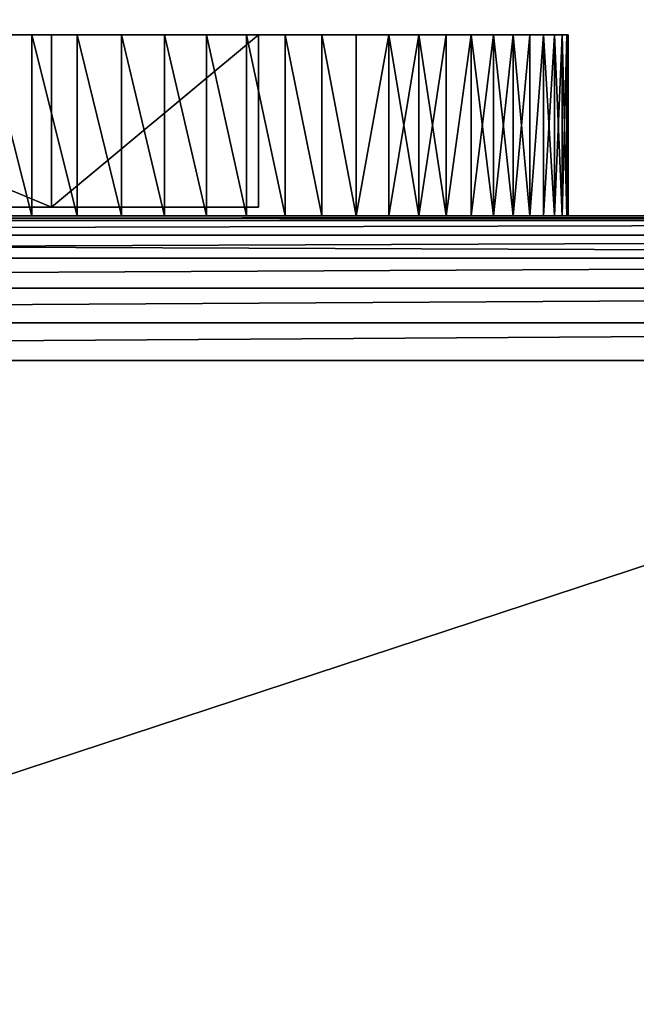
# Model space of a CAD drawing. Extents: x 0 to 1333, y 0 to 350.
# Drawn here: x 1308 to 1312, y 340 to 346 of the extents above; entities that cross this region are included whole.
import ezdxf

# ---------------------------------------------------------------- set-up
doc = ezdxf.new("R2010")
doc.units = 0
doc.layers.get('0').update_dxf_attribs({"color": 13, "linetype": 'CONTINUOUS'})
doc.layers.add('LAYER1', color=252, linetype='CONTINUOUS')

# ---------------------------------------------------------------- blocks, each defined once
blk = doc.blocks.new('GROUP_4')
at = {"layer": 'LAYER1'}
for p, q in [((6.2941, 1.25, 0.1704), (6.2941, 0, 0.1704)), ((6.2941, 1.25, 9.8296), (6.2941, 0, 9.8296)), ((6.6072, 1.25, 0.2653), (6.6072, 0, 0.2653)), ((6.6072, 1.25, 9.7347), (6.6072, 0, 9.7347)), ((6.9134, 1.25, 0.3806), (6.9134, 0, 0.3806)), ((6.9134, 1.25, 9.6194), (6.9134, 0, 9.6194)), ((7.2114, 1.25, 0.5156), (7.2114, 0, 0.5156)), ((7.2114, 1.25, 9.4844), (7.2114, 0, 9.4844)), ((7.5, 1.25, 0.6699), (7.5, 0, 0.6699)), ((7.5, 1.25, 9.3301), (7.5, 0, 9.3301)), ((7.7779, 1.25, 0.8427), (7.7779, 0, 0.8427)), ((7.7779, 1.25, 9.1573), (7.7779, 0, 9.1573)), ((8.0438, 1.25, 1.0332), (8.0438, 0, 1.0332)), ((8.0438, 1.25, 8.9668), (8.0438, 0, 8.9668)), ((8.2967, 1.25, 1.2408), (8.2967, 0, 1.2408)), ((8.2967, 1.25, 8.7592), (8.2967, 0, 8.7592)), ((8.5355, 1.25, 1.4645), (8.5355, 0, 1.4645)), ((8.5355, 1.25, 8.5355), (8.5355, 0, 8.5355)), ((8.7592, 1.25, 1.7033), (8.7592, 0, 1.7033)), ((8.7592, 1.25, 8.2967), (8.7592, 0, 8.2967)), ((8.9668, 1.25, 1.9562), (8.9668, 0, 1.9562)), ((8.9668, 1.25, 8.0438), (8.9668, 0, 8.0438)), ((9.1573, 1.25, 2.2221), (9.1573, 0, 2.2221)), ((9.1573, 1.25, 7.7779), (9.1573, 0, 7.7779)), ((9.3301, 1.25, 2.5), (9.3301, 0, 2.5)), ((9.3301, 1.25, 7.5), (9.3301, 0, 7.5)), ((9.4844, 1.25, 2.7886), (9.4844, 0, 2.7886)), ((9.4844, 1.25, 7.2114), (9.4844, 0, 7.2114)), ((9.6194, 1.25, 6.9134), (9.6194, 0, 6.9134)), ((9.6194, 1.25, 3.0866), (9.6194, 0, 3.0866)), ((9.7347, 1.25, 6.6072), (9.7347, 0, 6.6072)), ((9.7347, 1.25, 3.3928), (9.7347, 0, 3.3928)), ((9.8296, 1.25, 6.2941), (9.8296, 0, 6.2941)), ((9.8296, 1.25, 3.7059), (9.8296, 0, 3.7059)), ((9.9039, 1.25, 5.9755), (9.9039, 0, 5.9755)), ((9.9039, 1.25, 4.0245), (9.9039, 0, 4.0245)), ((9.9572, 1.25, 5.6526), (9.9572, 0, 5.6526)), ((9.9572, 1.25, 4.3474), (9.9572, 0, 4.3474)), ((9.9893, 1.25, 5.327), (9.9893, 0, 5.327)), ((9.9893, 1.25, 4.673), (9.9893, 0, 4.673)), ((10, 1.25, 5), (10, 0, 5)), ((6.43, 0, 2.5232), (6.43, 1.19, 2.5232)), ((6.43, 0, 7.4768), (6.43, 1.19, 7.4768)), ((7.86, 0, 5), (7.86, 1.19, 5))]:
    blk.add_line(p, q, dxfattribs=at)
at = {"layer": 'LAYER1', "extrusion": (-1.45607e-12, 1, -1.61227e-15)}
blk.add_circle((-5, 5, 1.25), 5, dxfattribs=at)
at = {"layer": 'LAYER1', "extrusion": (-1.26208e-12, 1, -5.93957e-28)}
for centre in [(-5, 5, 1.19), (-5, 5)]:
    blk.add_circle(centre, 2.86, dxfattribs=at)
at = {"layer": 'LAYER1', "extrusion": (-1.46244e-12, 1, 4.67753e-14)}
blk.add_circle((-5, 5), 5, dxfattribs=at)
at = {"layer": 'LAYER1'}
mesh = blk.add_polyface(dxfattribs=at)
corners = [(4.673, 1.25, 0.0107), (5.327, 1.25, 0.0107), (5, 1.25), (4.3474, 1.25, 0.0428), (5.6526, 1.25, 0.0428), (4.0245, 1.25, 0.0961), (5.9755, 1.25, 0.0961), (3.7059, 1.25, 0.1704), (6.2941, 1.25, 0.1704), (3.3928, 1.25, 0.2653), (6.6072, 1.25, 0.2653), (3.0866, 1.25, 0.3806), (6.9134, 1.25, 0.3806), (2.7886, 1.25, 0.5156), (7.2114, 1.25, 0.5156), (2.5, 1.25, 0.6699), (7.5, 1.25, 0.6699), (2.2221, 1.25, 0.8427), (7.7779, 1.25, 0.8427), (1.9562, 1.25, 1.0332), (8.0438, 1.25, 1.0332), (1.7033, 1.25, 1.2408), (8.2967, 1.25, 1.2408), (1.4645, 1.25, 1.4645), (8.5355, 1.25, 1.4645), (1.2408, 1.25, 1.7033), (8.7592, 1.25, 1.7033), (1.0332, 1.25, 1.9562), (8.9668, 1.25, 1.9562), (0.8427, 1.25, 2.2221), (9.1573, 1.25, 2.2221), (0.6699, 1.25, 2.5), (9.3301, 1.25, 2.5), (0.5156, 1.25, 2.7886), (9.4844, 1.25, 2.7886), (0.3806, 1.25, 3.0866), (9.6194, 1.25, 3.0866), (0.2653, 1.25, 3.3928), (9.7347, 1.25, 3.3928), (0.1704, 1.25, 3.7059), (9.8296, 1.25, 3.7059), (0.0961, 1.25, 4.0245), (9.9039, 1.25, 4.0245), (0.0428, 1.25, 4.3474), (9.9572, 1.25, 4.3474), (0.0107, 1.25, 4.673), (9.9893, 1.25, 4.673), (0, 1.25, 5), (10, 1.25, 5), (0.0107, 1.25, 5.327), (9.9893, 1.25, 5.327), (0.0428, 1.25, 5.6526), (9.9572, 1.25, 5.6526), (0.0961, 1.25, 5.9755), (9.9039, 1.25, 5.9755), (0.1704, 1.25, 6.2941), (9.8296, 1.25, 6.2941), (0.2653, 1.25, 6.6072), (9.7347, 1.25, 6.6072), (0.3806, 1.25, 6.9134), (9.6194, 1.25, 6.9134), (0.5156, 1.25, 7.2114), (9.4844, 1.25, 7.2114), (0.6699, 1.25, 7.5), (9.3301, 1.25, 7.5), (0.8427, 1.25, 7.7779), (9.1573, 1.25, 7.7779), (1.0332, 1.25, 8.0438), (8.9668, 1.25, 8.0438), (1.2408, 1.25, 8.2967), (8.7592, 1.25, 8.2967), (1.4645, 1.25, 8.5355), (8.5355, 1.25, 8.5355), (1.7033, 1.25, 8.7592), (8.2967, 1.25, 8.7592), (1.9562, 1.25, 8.9668), (8.0438, 1.25, 8.9668), (2.2221, 1.25, 9.1573), (7.7779, 1.25, 9.1573), (2.5, 1.25, 9.3301), (7.5, 1.25, 9.3301), (2.7886, 1.25, 9.4844), (7.2114, 1.25, 9.4844), (3.0866, 1.25, 9.6194), (6.9134, 1.25, 9.6194), (3.3928, 1.25, 9.7347), (6.6072, 1.25, 9.7347), (3.7059, 1.25, 9.8296), (6.2941, 1.25, 9.8296), (4.0245, 1.25, 9.9039), (5.9755, 1.25, 9.9039), (4.3474, 1.25, 9.9572), (5.6526, 1.25, 9.9572), (4.673, 1.25, 9.9893), (5.327, 1.25, 9.9893), (5, 1.25, 10)]
mesh.append_faces([[corners[k] for k in face] for face in [(0, 1, 2), (94, 93, 95)]], dxfattribs={"vtx0": -1})
mesh.append_faces([[corners[k] for k in face] for face in [(1, 3, 4), (4, 5, 6), (6, 7, 8), (8, 9, 10), (10, 11, 12), (12, 13, 14), (14, 15, 16), (16, 17, 18), (18, 19, 20), (20, 21, 22), (22, 23, 24), (24, 25, 26), (26, 27, 28), (28, 29, 30), (30, 31, 32), (32, 33, 34), (34, 35, 36), (36, 37, 38), (38, 39, 40), (40, 41, 42), (42, 43, 44), (44, 45, 46), (46, 47, 48), (48, 49, 50), (50, 51, 52), (52, 53, 54), (54, 55, 56), (56, 57, 58), (58, 59, 60), (60, 61, 62), (62, 63, 64), (64, 65, 66), (66, 67, 68), (68, 69, 70), (70, 71, 72), (72, 73, 74), (74, 75, 76), (76, 77, 78), (78, 79, 80), (80, 81, 82), (82, 83, 84), (84, 85, 86), (86, 87, 88), (88, 89, 90), (90, 91, 92), (92, 93, 94)]], dxfattribs={"vtx0": -1, "vtx1": -1})
mesh.append_faces([[corners[k] for k in face] for face in [(1, 0, 3), (4, 3, 5), (6, 5, 7), (8, 7, 9), (10, 9, 11), (12, 11, 13), (14, 13, 15), (16, 15, 17), (18, 17, 19), (20, 19, 21), (22, 21, 23), (24, 23, 25), (26, 25, 27), (28, 27, 29), (30, 29, 31), (32, 31, 33), (34, 33, 35), (36, 35, 37), (38, 37, 39), (40, 39, 41), (42, 41, 43), (44, 43, 45), (46, 45, 47), (48, 47, 49), (50, 49, 51), (52, 51, 53), (54, 53, 55), (56, 55, 57), (58, 57, 59), (60, 59, 61), (62, 61, 63), (64, 63, 65), (66, 65, 67), (68, 67, 69), (70, 69, 71), (72, 71, 73), (74, 73, 75), (76, 75, 77), (78, 77, 79), (80, 79, 81), (82, 81, 83), (84, 83, 85), (86, 85, 87), (88, 87, 89), (90, 89, 91), (92, 91, 93)]], dxfattribs={"vtx0": -1, "vtx2": -1})
mesh = blk.add_polyface(dxfattribs=at)
corners = [(6.2941, 1.25, 0.1704), (5.9755, 0, 0.0961), (5.9755, 1.25, 0.0961), (6.2941, 0, 0.1704)]
mesh.append_faces([[corners[k] for k in face] for face in [(0, 1, 2), (1, 0, 3)]], dxfattribs={"vtx0": -1})
mesh = blk.add_polyface(dxfattribs=at)
corners = [(5.9755, 0, 9.9039), (6.2941, 1.25, 9.8296), (5.9755, 1.25, 9.9039), (6.2941, 0, 9.8296)]
mesh.append_faces([[corners[k] for k in face] for face in [(0, 1, 2), (1, 0, 3)]], dxfattribs={"vtx0": -1})
mesh = blk.add_polyface(dxfattribs=at)
corners = [(6.6072, 1.25, 0.2653), (6.2941, 0, 0.1704), (6.2941, 1.25, 0.1704), (6.6072, 0, 0.2653)]
mesh.append_faces([[corners[k] for k in face] for face in [(0, 1, 2), (1, 0, 3)]], dxfattribs={"vtx0": -1})
mesh = blk.add_polyface(dxfattribs=at)
corners = [(6.2941, 0, 9.8296), (6.6072, 1.25, 9.7347), (6.2941, 1.25, 9.8296), (6.6072, 0, 9.7347)]
mesh.append_faces([[corners[k] for k in face] for face in [(0, 1, 2), (1, 0, 3)]], dxfattribs={"vtx0": -1})
mesh = blk.add_polyface(dxfattribs=at)
corners = [(6.9134, 1.25, 0.3806), (6.6072, 0, 0.2653), (6.6072, 1.25, 0.2653), (6.9134, 0, 0.3806)]
mesh.append_faces([[corners[k] for k in face] for face in [(0, 1, 2), (1, 0, 3)]], dxfattribs={"vtx0": -1})
mesh = blk.add_polyface(dxfattribs=at)
corners = [(6.6072, 0, 9.7347), (6.9134, 1.25, 9.6194), (6.6072, 1.25, 9.7347), (6.9134, 0, 9.6194)]
mesh.append_faces([[corners[k] for k in face] for face in [(0, 1, 2), (1, 0, 3)]], dxfattribs={"vtx0": -1})
mesh = blk.add_polyface(dxfattribs=at)
corners = [(7.2114, 1.25, 0.5156), (6.9134, 0, 0.3806), (6.9134, 1.25, 0.3806), (7.2114, 0, 0.5156)]
mesh.append_faces([[corners[k] for k in face] for face in [(0, 1, 2), (1, 0, 3)]], dxfattribs={"vtx0": -1})
mesh = blk.add_polyface(dxfattribs=at)
corners = [(6.9134, 0, 9.6194), (7.2114, 1.25, 9.4844), (6.9134, 1.25, 9.6194), (7.2114, 0, 9.4844)]
mesh.append_faces([[corners[k] for k in face] for face in [(0, 1, 2), (1, 0, 3)]], dxfattribs={"vtx0": -1})
mesh = blk.add_polyface(dxfattribs=at)
corners = [(7.5, 1.25, 0.6699), (7.2114, 0, 0.5156), (7.2114, 1.25, 0.5156), (7.5, 0, 0.6699)]
mesh.append_faces([[corners[k] for k in face] for face in [(0, 1, 2), (1, 0, 3)]], dxfattribs={"vtx0": -1})
mesh = blk.add_polyface(dxfattribs=at)
corners = [(7.2114, 0, 9.4844), (7.5, 1.25, 9.3301), (7.2114, 1.25, 9.4844), (7.5, 0, 9.3301)]
mesh.append_faces([[corners[k] for k in face] for face in [(0, 1, 2), (1, 0, 3)]], dxfattribs={"vtx0": -1})
mesh = blk.add_polyface(dxfattribs=at)
corners = [(7.7779, 1.25, 0.8427), (7.5, 0, 0.6699), (7.5, 1.25, 0.6699), (7.7779, 0, 0.8427)]
mesh.append_faces([[corners[k] for k in face] for face in [(0, 1, 2), (1, 0, 3)]], dxfattribs={"vtx0": -1})
mesh = blk.add_polyface(dxfattribs=at)
corners = [(7.5, 0, 9.3301), (7.7779, 1.25, 9.1573), (7.5, 1.25, 9.3301), (7.7779, 0, 9.1573)]
mesh.append_faces([[corners[k] for k in face] for face in [(0, 1, 2), (1, 0, 3)]], dxfattribs={"vtx0": -1})
mesh = blk.add_polyface(dxfattribs=at)
corners = [(8.0438, 1.25, 1.0332), (7.7779, 0, 0.8427), (7.7779, 1.25, 0.8427), (8.0438, 0, 1.0332)]
mesh.append_faces([[corners[k] for k in face] for face in [(0, 1, 2), (1, 0, 3)]], dxfattribs={"vtx0": -1})
mesh = blk.add_polyface(dxfattribs=at)
corners = [(7.7779, 0, 9.1573), (8.0438, 1.25, 8.9668), (7.7779, 1.25, 9.1573), (8.0438, 0, 8.9668)]
mesh.append_faces([[corners[k] for k in face] for face in [(0, 1, 2), (1, 0, 3)]], dxfattribs={"vtx0": -1})
mesh = blk.add_polyface(dxfattribs=at)
corners = [(8.2967, 1.25, 1.2408), (8.0438, 0, 1.0332), (8.0438, 1.25, 1.0332), (8.2967, 0, 1.2408)]
mesh.append_faces([[corners[k] for k in face] for face in [(0, 1, 2), (1, 0, 3)]], dxfattribs={"vtx0": -1})
mesh = blk.add_polyface(dxfattribs=at)
corners = [(8.0438, 0, 8.9668), (8.2967, 1.25, 8.7592), (8.0438, 1.25, 8.9668), (8.2967, 0, 8.7592)]
mesh.append_faces([[corners[k] for k in face] for face in [(0, 1, 2), (1, 0, 3)]], dxfattribs={"vtx0": -1})
mesh = blk.add_polyface(dxfattribs=at)
corners = [(8.5355, 1.25, 1.4645), (8.2967, 0, 1.2408), (8.2967, 1.25, 1.2408), (8.5355, 0, 1.4645)]
mesh.append_faces([[corners[k] for k in face] for face in [(0, 1, 2), (1, 0, 3)]], dxfattribs={"vtx0": -1})
mesh = blk.add_polyface(dxfattribs=at)
corners = [(8.2967, 0, 8.7592), (8.5355, 1.25, 8.5355), (8.2967, 1.25, 8.7592), (8.5355, 0, 8.5355)]
mesh.append_faces([[corners[k] for k in face] for face in [(0, 1, 2), (1, 0, 3)]], dxfattribs={"vtx0": -1})
mesh = blk.add_polyface(dxfattribs=at)
corners = [(8.5355, 1.25, 1.4645), (8.7592, 0, 1.7033), (8.5355, 0, 1.4645), (8.7592, 1.25, 1.7033)]
mesh.append_faces([[corners[k] for k in face] for face in [(0, 1, 2), (1, 0, 3)]], dxfattribs={"vtx0": -1})
mesh = blk.add_polyface(dxfattribs=at)
corners = [(8.7592, 0, 8.2967), (8.5355, 1.25, 8.5355), (8.5355, 0, 8.5355), (8.7592, 1.25, 8.2967)]
mesh.append_faces([[corners[k] for k in face] for face in [(0, 1, 2), (1, 0, 3)]], dxfattribs={"vtx0": -1})
mesh = blk.add_polyface(dxfattribs=at)
corners = [(8.7592, 1.25, 1.7033), (8.9668, 0, 1.9562), (8.7592, 0, 1.7033), (8.9668, 1.25, 1.9562)]
mesh.append_faces([[corners[k] for k in face] for face in [(0, 1, 2), (1, 0, 3)]], dxfattribs={"vtx0": -1})
mesh = blk.add_polyface(dxfattribs=at)
corners = [(8.9668, 1.25, 8.0438), (8.7592, 0, 8.2967), (8.9668, 0, 8.0438), (8.7592, 1.25, 8.2967)]
mesh.append_faces([[corners[k] for k in face] for face in [(0, 1, 2), (1, 0, 3)]], dxfattribs={"vtx0": -1})
mesh = blk.add_polyface(dxfattribs=at)
corners = [(8.9668, 1.25, 1.9562), (9.1573, 0, 2.2221), (8.9668, 0, 1.9562), (9.1573, 1.25, 2.2221)]
mesh.append_faces([[corners[k] for k in face] for face in [(0, 1, 2), (1, 0, 3)]], dxfattribs={"vtx0": -1})
mesh = blk.add_polyface(dxfattribs=at)
corners = [(9.1573, 1.25, 7.7779), (8.9668, 0, 8.0438), (9.1573, 0, 7.7779), (8.9668, 1.25, 8.0438)]
mesh.append_faces([[corners[k] for k in face] for face in [(0, 1, 2), (1, 0, 3)]], dxfattribs={"vtx0": -1})
mesh = blk.add_polyface(dxfattribs=at)
corners = [(9.1573, 1.25, 2.2221), (9.3301, 0, 2.5), (9.1573, 0, 2.2221), (9.3301, 1.25, 2.5)]
mesh.append_faces([[corners[k] for k in face] for face in [(0, 1, 2), (1, 0, 3)]], dxfattribs={"vtx0": -1})
mesh = blk.add_polyface(dxfattribs=at)
corners = [(9.3301, 0, 7.5), (9.1573, 1.25, 7.7779), (9.1573, 0, 7.7779), (9.3301, 1.25, 7.5)]
mesh.append_faces([[corners[k] for k in face] for face in [(0, 1, 2), (1, 0, 3)]], dxfattribs={"vtx0": -1})
mesh = blk.add_polyface(dxfattribs=at)
corners = [(9.3301, 1.25, 2.5), (9.4844, 0, 2.7886), (9.3301, 0, 2.5), (9.4844, 1.25, 2.7886)]
mesh.append_faces([[corners[k] for k in face] for face in [(0, 1, 2), (1, 0, 3)]], dxfattribs={"vtx0": -1})
mesh = blk.add_polyface(dxfattribs=at)
corners = [(9.4844, 1.25, 7.2114), (9.3301, 0, 7.5), (9.4844, 0, 7.2114), (9.3301, 1.25, 7.5)]
mesh.append_faces([[corners[k] for k in face] for face in [(0, 1, 2), (1, 0, 3)]], dxfattribs={"vtx0": -1})
mesh = blk.add_polyface(dxfattribs=at)
corners = [(9.4844, 1.25, 2.7886), (9.6194, 0, 3.0866), (9.4844, 0, 2.7886), (9.6194, 1.25, 3.0866)]
mesh.append_faces([[corners[k] for k in face] for face in [(0, 1, 2), (1, 0, 3)]], dxfattribs={"vtx0": -1})
mesh = blk.add_polyface(dxfattribs=at)
corners = [(9.6194, 1.25, 6.9134), (9.4844, 0, 7.2114), (9.6194, 0, 6.9134), (9.4844, 1.25, 7.2114)]
mesh.append_faces([[corners[k] for k in face] for face in [(0, 1, 2), (1, 0, 3)]], dxfattribs={"vtx0": -1})
mesh = blk.add_polyface(dxfattribs=at)
corners = [(9.7347, 1.25, 6.6072), (9.6194, 0, 6.9134), (9.7347, 0, 6.6072), (9.6194, 1.25, 6.9134)]
mesh.append_faces([[corners[k] for k in face] for face in [(0, 1, 2), (1, 0, 3)]], dxfattribs={"vtx0": -1})
mesh = blk.add_polyface(dxfattribs=at)
corners = [(9.6194, 1.25, 3.0866), (9.7347, 0, 3.3928), (9.6194, 0, 3.0866), (9.7347, 1.25, 3.3928)]
mesh.append_faces([[corners[k] for k in face] for face in [(0, 1, 2), (1, 0, 3)]], dxfattribs={"vtx0": -1})
mesh = blk.add_polyface(dxfattribs=at)
corners = [(9.8296, 0, 6.2941), (9.7347, 1.25, 6.6072), (9.7347, 0, 6.6072), (9.8296, 1.25, 6.2941)]
mesh.append_faces([[corners[k] for k in face] for face in [(0, 1, 2), (1, 0, 3)]], dxfattribs={"vtx0": -1})
mesh = blk.add_polyface(dxfattribs=at)
corners = [(9.7347, 1.25, 3.3928), (9.8296, 0, 3.7059), (9.7347, 0, 3.3928), (9.8296, 1.25, 3.7059)]
mesh.append_faces([[corners[k] for k in face] for face in [(0, 1, 2), (1, 0, 3)]], dxfattribs={"vtx0": -1})
mesh = blk.add_polyface(dxfattribs=at)
corners = [(9.9039, 1.25, 5.9755), (9.8296, 0, 6.2941), (9.9039, 0, 5.9755), (9.8296, 1.25, 6.2941)]
mesh.append_faces([[corners[k] for k in face] for face in [(0, 1, 2), (1, 0, 3)]], dxfattribs={"vtx0": -1})
mesh = blk.add_polyface(dxfattribs=at)
corners = [(9.8296, 1.25, 3.7059), (9.9039, 0, 4.0245), (9.8296, 0, 3.7059), (9.9039, 1.25, 4.0245)]
mesh.append_faces([[corners[k] for k in face] for face in [(0, 1, 2), (1, 0, 3)]], dxfattribs={"vtx0": -1})
mesh = blk.add_polyface(dxfattribs=at)
corners = [(9.9572, 1.25, 5.6526), (9.9039, 0, 5.9755), (9.9572, 0, 5.6526), (9.9039, 1.25, 5.9755)]
mesh.append_faces([[corners[k] for k in face] for face in [(0, 1, 2), (1, 0, 3)]], dxfattribs={"vtx0": -1})
mesh = blk.add_polyface(dxfattribs=at)
corners = [(9.9039, 1.25, 4.0245), (9.9572, 0, 4.3474), (9.9039, 0, 4.0245), (9.9572, 1.25, 4.3474)]
mesh.append_faces([[corners[k] for k in face] for face in [(0, 1, 2), (1, 0, 3)]], dxfattribs={"vtx0": -1})
mesh = blk.add_polyface(dxfattribs=at)
corners = [(9.9893, 1.25, 5.327), (9.9572, 0, 5.6526), (9.9893, 0, 5.327), (9.9572, 1.25, 5.6526)]
mesh.append_faces([[corners[k] for k in face] for face in [(0, 1, 2), (1, 0, 3)]], dxfattribs={"vtx0": -1})
mesh = blk.add_polyface(dxfattribs=at)
corners = [(9.9572, 1.25, 4.3474), (9.9893, 0, 4.673), (9.9572, 0, 4.3474), (9.9893, 1.25, 4.673)]
mesh.append_faces([[corners[k] for k in face] for face in [(0, 1, 2), (1, 0, 3)]], dxfattribs={"vtx0": -1})
mesh = blk.add_polyface(dxfattribs=at)
corners = [(9.9893, 1.25, 4.673), (10, 0, 5), (9.9893, 0, 4.673), (10, 1.25, 5)]
mesh.append_faces([[corners[k] for k in face] for face in [(0, 1, 2), (1, 0, 3)]], dxfattribs={"vtx0": -1})
mesh = blk.add_polyface(dxfattribs=at)
corners = [(10, 1.25, 5), (9.9893, 0, 5.327), (10, 0, 5), (9.9893, 1.25, 5.327)]
mesh.append_faces([[corners[k] for k in face] for face in [(0, 1, 2), (1, 0, 3)]], dxfattribs={"vtx0": -1})
mesh = blk.add_polyface(dxfattribs=at)
corners = [(7.86, 1.19, 5), (3.57, 1.19, 2.5232), (6.43, 1.19, 2.5232), (2.14, 1.19, 5), (6.43, 1.19, 7.4768), (3.57, 1.19, 7.4768)]
mesh.append_faces([[corners[k] for k in face] for face in [(0, 1, 2), (3, 4, 5)]], dxfattribs={"vtx0": -1})
mesh.append_faces([[corners[k] for k in face] for face in [(1, 0, 3)]], dxfattribs={"vtx0": -1, "vtx1": -1})
mesh.append_faces([[corners[k] for k in face] for face in [(3, 0, 4)]], dxfattribs={"vtx0": -1, "vtx2": -1})
mesh = blk.add_polyface(dxfattribs=at)
corners = [(6.43, 1.19, 7.4768), (3.57, 0, 7.4768), (3.57, 1.19, 7.4768), (6.43, 0, 7.4768)]
mesh.append_faces([[corners[k] for k in face] for face in [(0, 1, 2), (1, 0, 3)]], dxfattribs={"vtx0": -1})
mesh = blk.add_polyface(dxfattribs=at)
corners = [(3.57, 0, 2.5232), (6.43, 1.19, 2.5232), (3.57, 1.19, 2.5232), (6.43, 0, 2.5232)]
mesh.append_faces([[corners[k] for k in face] for face in [(0, 1, 2), (1, 0, 3)]], dxfattribs={"vtx0": -1})
mesh = blk.add_polyface(dxfattribs=at)
corners = [(7.86, 0, 5), (6.43, 1.19, 2.5232), (6.43, 0, 2.5232), (7.86, 1.19, 5)]
mesh.append_faces([[corners[k] for k in face] for face in [(0, 1, 2), (1, 0, 3)]], dxfattribs={"vtx0": -1})
mesh = blk.add_polyface(dxfattribs=at)
corners = [(6.43, 1.19, 7.4768), (7.86, 0, 5), (6.43, 0, 7.4768), (7.86, 1.19, 5)]
mesh.append_faces([[corners[k] for k in face] for face in [(0, 1, 2), (1, 0, 3)]], dxfattribs={"vtx0": -1})
mesh = blk.add_polyface(dxfattribs=at)
corners = [(5.327, 0, 0.0107), (4.673, 0, 0.0107), (5, 0), (5.6526, 0, 0.0428), (4.3474, 0, 0.0428), (5.9755, 0, 0.0961), (4.0245, 0, 0.0961), (6.2941, 0, 0.1704), (3.7059, 0, 0.1704), (6.6072, 0, 0.2653), (3.3928, 0, 0.2653), (6.9134, 0, 0.3806), (3.0866, 0, 0.3806), (7.2114, 0, 0.5156), (2.7886, 0, 0.5156), (7.5, 0, 0.6699), (2.5, 0, 0.6699), (7.7779, 0, 0.8427), (2.2221, 0, 0.8427), (8.0438, 0, 1.0332), (1.9562, 0, 1.0332), (8.2967, 0, 1.2408), (1.7033, 0, 1.2408), (8.5355, 0, 1.4645), (1.4645, 0, 1.4645), (8.7592, 0, 1.7033), (1.2408, 0, 1.7033), (8.9668, 0, 1.9562), (1.0332, 0, 1.9562), (9.1573, 0, 2.2221), (0.8427, 0, 2.2221), (9.3301, 0, 2.5), (0.6699, 0, 2.5), (6.43, 0, 2.5232), (9.4844, 0, 2.7886), (7.86, 0, 5), (9.6194, 0, 3.0866), (9.7347, 0, 3.3928), (9.8296, 0, 3.7059), (9.9039, 0, 4.0245), (9.9572, 0, 4.3474), (9.9893, 0, 4.673), (10, 0, 5), (9.9893, 0, 5.327), (6.43, 0, 7.4768), (9.9572, 0, 5.6526), (9.9039, 0, 5.9755), (9.8296, 0, 6.2941), (9.7347, 0, 6.6072), (9.6194, 0, 6.9134), (9.4844, 0, 7.2114), (9.3301, 0, 7.5), (3.57, 0, 7.4768), (3.57, 0, 2.5232), (0.5156, 0, 2.7886), (2.14, 0, 5), (0.3806, 0, 3.0866), (0.2653, 0, 3.3928), (0.1704, 0, 3.7059), (0.0961, 0, 4.0245), (0.0428, 0, 4.3474), (0.0107, 0, 4.673), (0, 0, 5), (0.0107, 0, 5.327), (0.0428, 0, 5.6526), (0.0961, 0, 5.9755), (0.1704, 0, 6.2941), (0.2653, 0, 6.6072), (0.3806, 0, 6.9134), (0.5156, 0, 7.2114), (0.6699, 0, 7.5), (9.1573, 0, 7.7779), (0.8427, 0, 7.7779), (8.9668, 0, 8.0438), (1.0332, 0, 8.0438), (8.7592, 0, 8.2967), (1.2408, 0, 8.2967), (8.5355, 0, 8.5355), (1.4645, 0, 8.5355), (8.2967, 0, 8.7592), (1.7033, 0, 8.7592), (8.0438, 0, 8.9668), (1.9562, 0, 8.9668), (7.7779, 0, 9.1573), (2.2221, 0, 9.1573), (7.5, 0, 9.3301), (2.5, 0, 9.3301), (7.2114, 0, 9.4844), (2.7886, 0, 9.4844), (6.9134, 0, 9.6194), (3.0866, 0, 9.6194), (6.6072, 0, 9.7347), (3.3928, 0, 9.7347), (6.2941, 0, 9.8296), (3.7059, 0, 9.8296), (5.9755, 0, 9.9039), (4.0245, 0, 9.9039), (5.6526, 0, 9.9572), (4.3474, 0, 9.9572), (5.327, 0, 9.9893), (4.673, 0, 9.9893), (5, 0, 10)]
mesh.append_faces([[corners[k] for k in face] for face in [(0, 1, 2), (100, 99, 101)]], dxfattribs={"vtx0": -1})
mesh.append_faces([[corners[k] for k in face] for face in [(1, 3, 4), (4, 5, 6), (6, 7, 8), (8, 9, 10), (10, 11, 12), (12, 13, 14), (14, 15, 16), (16, 17, 18), (18, 19, 20), (20, 21, 22), (22, 23, 24), (24, 25, 26), (26, 27, 28), (28, 29, 30), (30, 31, 32), (33, 34, 35), (35, 43, 44), (44, 51, 52), (32, 53, 54), (53, 32, 33), (54, 55, 56), (56, 55, 57), (57, 55, 58), (58, 55, 59), (59, 55, 60), (60, 55, 61), (61, 55, 62), (62, 52, 63), (63, 52, 64), (64, 52, 65), (65, 52, 66), (66, 52, 67), (67, 52, 68), (68, 52, 69), (69, 52, 70), (70, 71, 72), (72, 73, 74), (74, 75, 76), (76, 77, 78), (78, 79, 80), (80, 81, 82), (82, 83, 84), (84, 85, 86), (86, 87, 88), (88, 89, 90), (90, 91, 92), (92, 93, 94), (94, 95, 96), (96, 97, 98), (98, 99, 100)]], dxfattribs={"vtx0": -1, "vtx1": -1})
mesh.append_faces([[corners[k] for k in face] for face in [(32, 31, 33), (70, 52, 51)]], dxfattribs={"vtx0": -1, "vtx1": -1, "vtx2": -1})
mesh.append_faces([[corners[k] for k in face] for face in [(1, 0, 3), (4, 3, 5), (6, 5, 7), (8, 7, 9), (10, 9, 11), (12, 11, 13), (14, 13, 15), (16, 15, 17), (18, 17, 19), (20, 19, 21), (22, 21, 23), (24, 23, 25), (26, 25, 27), (28, 27, 29), (30, 29, 31), (33, 31, 34), (35, 34, 36), (35, 36, 37), (35, 37, 38), (35, 38, 39), (35, 39, 40), (35, 40, 41), (35, 41, 42), (35, 42, 43), (44, 43, 45), (44, 45, 46), (44, 46, 47), (44, 47, 48), (44, 48, 49), (44, 49, 50), (44, 50, 51), (54, 53, 55), (62, 55, 52), (70, 51, 71), (72, 71, 73), (74, 73, 75), (76, 75, 77), (78, 77, 79), (80, 79, 81), (82, 81, 83), (84, 83, 85), (86, 85, 87), (88, 87, 89), (90, 89, 91), (92, 91, 93), (94, 93, 95), (96, 95, 97), (98, 97, 99)]], dxfattribs={"vtx0": -1, "vtx2": -1})
blk = doc.blocks.new('GROUP_3')
for p, q in [((1, 42, 767), (41, 42, 767)), ((1, 42, 1), (41, 42, 1)), ((0.7412, 41.9659, 767.2588), (41.2588, 41.9659, 767.2588)), ((0.7412, 41.9659, 0.7412), (41.2588, 41.9659, 0.7412)), ((0.5, 41.866, 767.5), (41.5, 41.866, 767.5)), ((0.5, 41.866, 0.5), (41.5, 41.866, 0.5)), ((0.2929, 41.7071, 767.7071), (41.7071, 41.7071, 767.7071)), ((0.2929, 41.7071, 0.2929), (41.7071, 41.7071, 0.2929)), ((0.5, 41.5, 767.866), (41.5, 41.5, 767.866)), ((0.5, 41.5, 0.134), (41.5, 41.5, 0.134)), ((0.7412, 41.2588, 767.9659), (41.2588, 41.2588, 767.9659)), ((0.7412, 41.2588, 0.0341), (41.2588, 41.2588, 0.0341)), ((41, 41, 768), (1, 41, 768)), ((41, 41), (1, 41))]:
    blk.add_line(p, q)
mesh = blk.add_polyface()
corners = [(0.7412, 41.9659, 767.2588), (41, 42, 767), (1, 42, 767), (41.2588, 41.9659, 767.2588)]
mesh.append_faces([[corners[k] for k in face] for face in [(0, 1, 2), (1, 0, 3)]], dxfattribs={"vtx0": -1})
mesh = blk.add_polyface()
corners = [(1, 42, 1), (41.2588, 41.9659, 0.7412), (0.7412, 41.9659, 0.7412), (41, 42, 1)]
mesh.append_faces([[corners[k] for k in face] for face in [(0, 1, 2), (1, 0, 3)]], dxfattribs={"vtx0": -1})
mesh = blk.add_polyface()
corners = [(0.5, 41.866, 767.5), (41.2588, 41.9659, 767.2588), (0.7412, 41.9659, 767.2588), (41.5, 41.866, 767.5)]
mesh.append_faces([[corners[k] for k in face] for face in [(0, 1, 2), (1, 0, 3)]], dxfattribs={"vtx0": -1})
mesh = blk.add_polyface()
corners = [(0.5, 41.866, 0.5), (41.2588, 41.9659, 0.7412), (41.5, 41.866, 0.5), (0.7412, 41.9659, 0.7412)]
mesh.append_faces([[corners[k] for k in face] for face in [(0, 1, 2), (1, 0, 3)]], dxfattribs={"vtx0": -1})
mesh = blk.add_polyface()
corners = [(0.2929, 41.7071, 767.7071), (41.5, 41.866, 767.5), (0.5, 41.866, 767.5), (41.7071, 41.7071, 767.7071)]
mesh.append_faces([[corners[k] for k in face] for face in [(0, 1, 2), (1, 0, 3)]], dxfattribs={"vtx0": -1})
mesh = blk.add_polyface()
corners = [(0.5, 41.866, 0.5), (41.7071, 41.7071, 0.2929), (0.2929, 41.7071, 0.2929), (41.5, 41.866, 0.5)]
mesh.append_faces([[corners[k] for k in face] for face in [(0, 1, 2), (1, 0, 3)]], dxfattribs={"vtx0": -1})
mesh = blk.add_polyface()
corners = [(41.7071, 41.7071, 0.2929), (0.5, 41.5, 0.134), (0.2929, 41.7071, 0.2929), (41.5, 41.5, 0.134)]
mesh.append_faces([[corners[k] for k in face] for face in [(0, 1, 2), (1, 0, 3)]], dxfattribs={"vtx0": -1})
mesh = blk.add_polyface()
corners = [(0.5, 41.5, 767.866), (41.7071, 41.7071, 767.7071), (0.2929, 41.7071, 767.7071), (41.5, 41.5, 767.866)]
mesh.append_faces([[corners[k] for k in face] for face in [(0, 1, 2), (1, 0, 3)]], dxfattribs={"vtx0": -1})
mesh = blk.add_polyface()
corners = [(0.7412, 41.2588, 767.9659), (41.5, 41.5, 767.866), (0.5, 41.5, 767.866), (41.2588, 41.2588, 767.9659)]
mesh.append_faces([[corners[k] for k in face] for face in [(0, 1, 2), (1, 0, 3)]], dxfattribs={"vtx0": -1})
mesh = blk.add_polyface()
corners = [(41.5, 41.5, 0.134), (0.7412, 41.2588, 0.0341), (0.5, 41.5, 0.134), (41.2588, 41.2588, 0.0341)]
mesh.append_faces([[corners[k] for k in face] for face in [(0, 1, 2), (1, 0, 3)]], dxfattribs={"vtx0": -1})
mesh = blk.add_polyface()
corners = [(1, 41, 768), (41.2588, 41.2588, 767.9659), (0.7412, 41.2588, 767.9659), (41, 41, 768)]
mesh.append_faces([[corners[k] for k in face] for face in [(0, 1, 2), (1, 0, 3)]], dxfattribs={"vtx0": -1})
mesh = blk.add_polyface()
corners = [(41.2588, 41.2588, 0.0341), (1, 41), (0.7412, 41.2588, 0.0341), (41, 41)]
mesh.append_faces([[corners[k] for k in face] for face in [(0, 1, 2), (1, 0, 3)]], dxfattribs={"vtx0": -1})
at = {"layer": 'LAYER1'}
mesh = blk.add_polyface(dxfattribs=at)
corners = [(1, 42, 767), (41, 42, 1), (1, 42, 1), (41, 42, 767)]
mesh.append_faces([[corners[k] for k in face] for face in [(0, 1, 2), (1, 0, 3)]], dxfattribs={"vtx0": -1})
mesh = blk.add_polyface(dxfattribs=at)
corners = [(41, 1, 768), (1, 41, 768), (1, 1, 768), (41, 41, 768)]
mesh.append_faces([[corners[k] for k in face] for face in [(0, 1, 2), (1, 0, 3)]], dxfattribs={"vtx0": -1})
mesh = blk.add_polyface(dxfattribs=at)
corners = [(41, 41), (1, 1), (1, 41), (41, 1)]
mesh.append_faces([[corners[k] for k in face] for face in [(0, 1, 2), (1, 0, 3)]], dxfattribs={"vtx0": -1})
blk = doc.blocks.new('GROUP_18')
at = {"layer": 'LAYER1'}
mesh = blk.add_polyface(dxfattribs=at)
corners = [(349, 1, 32), (1, 115.6667, 32), (1, 1, 32), (349, 115.6667, 32)]
mesh.append_faces([[corners[k] for k in face] for face in [(0, 1, 2), (1, 0, 3)]], dxfattribs={"vtx0": -1})
mesh = blk.add_polyface(dxfattribs=at)
corners = [(349, 115.6667), (1, 1), (1, 115.6667), (349, 1)]
mesh.append_faces([[corners[k] for k in face] for face in [(0, 1, 2), (1, 0, 3)]], dxfattribs={"vtx0": -1})

msp = doc.modelspace()

# ---------------------------------------------------------------- block references
at = {"layer": 'LAYER1', "color": 250}
for name, p in [('GROUP_18', (983, 233.3333, 768)), ('GROUP_3', (1286, 303))]:
    msp.add_blockref(name, p, dxfattribs=at)
at = {"layer": 'LAYER1', "extrusion": (0, 0, -1), "zscale": -1, "rotation": 180}
for p in [(-1302, 346.25, -742), (-1302, 346.25, -165.8524)]:
    msp.add_blockref('GROUP_4', p, dxfattribs=at)

doc.saveas('drawing.dxf')
